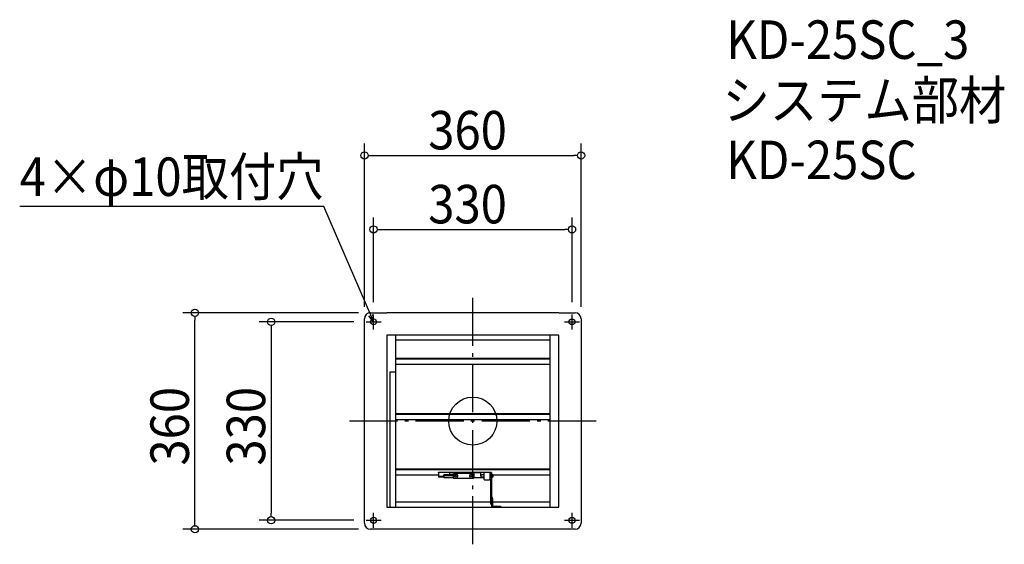
# Model space of a CAD drawing. Extents: x -753 to 884, y -205 to 668.
import ezdxf

# ---------------------------------------------------------------- set-up
doc = ezdxf.new("R2010")
doc.units = 0
doc.header["$LTSCALE"] = 20
doc.header["$MEASUREMENT"] = 0
doc.header["$PDMODE"] = 3
doc.header["$PDSIZE"] = -2
doc.linetypes.add('DASHDOT', pattern=[5.5, 4, -0.6, 0.3, -0.6])
doc.layers.get('0').update_dxf_attribs({"linetype": 'CONTINUOUS'})
for name, color, linetype in [('ARRANGE', 1, 'CONTINUOUS'), ('BASIS', 6, 'DASHDOT'), ('DETAIL', 5, 'CONTINUOUS'), ('ETC', 61, 'CONTINUOUS'), ('FIX', 11, 'CONTINUOUS'), ('NOTE', 4, 'CONTINUOUS'), ('OUTLINE', 3, 'CONTINUOUS'), ('SIZE', 30, 'CONTINUOUS')]:
    doc.layers.add(name, color=color, linetype=linetype)
doc.styles.get("Standard").update_dxf_attribs({"font": 'SIMPLEX.shx', "width": 0.9, "height": 64, "bigfont": 'BIGFONT.shx'})

# ---------------------------------------------------------------- blocks, each defined once
blk = doc.blocks.new('_OPEN30')
at = {"color": 0, "linetype": 'ByBlock'}
for p, q in [((-1, 0.27), (0, 0)), ((0, 0), (-1, -0.27)), ((0, 0), (-1, 0))]:
    blk.add_line(p, q, dxfattribs=at)

msp = doc.modelspace()

# ---------------------------------------------------------------- linework, layer by layer
at = {"layer": 'ARRANGE'}
msp.add_circle((0, 0), 40, dxfattribs=at)
msp.add_point((0, 0), dxfattribs=at)
at = {"layer": 'BASIS'}
for p, q in [((0, -205), (0, 205)), ((205, 0), (-205, 0))]:
    msp.add_line(p, q, dxfattribs=at)
at = {"layer": 'DETAIL'}
for p, q in [((-180, -170), (-180, 170)), ((-170, 180), (-143, 180)), ((143, 180), (-143, 180)), ((143, 180), (170, 180)), ((180, 170), (180, -170)), ((-143, 143), (-143, -143)), ((143, 143), (-143, 143)), ((-128.5, 143), (-128.5, -143)), ((128.5, 134.5), (-128.5, 134.5)), ((128.5, -143), (128.5, 143)), ((143, -143), (143, 143)), ((128.5, 104.2), (-128.5, 104.2)), ((128.5, 102.7), (-128.5, 102.7)), ((-128.5, 94.4), (128.5, 94.4)), ((-128.5, 81.3), (-138, 81.3)), ((-138, 81.3), (-138, -143)), ((128.5, 12.2), (-128.5, 12.2)), ((128.5, 10.7), (-128.5, 10.7)), ((-128.5, 2.4), (128.5, 2.4)), ((128.5, -79.8), (-128.5, -79.8)), ((128.5, -81.3), (-128.5, -81.3)), ((51.5, -81.3), (-0.1, -81.3)), ((-128.5, -89.6), (-57, -89.6)), ((-57, -85.6), (-57, -84.9)), ((-57, -85.6), (-57, -84.9)), ((-57, -84.9), (28.5, -84.9)), ((-57, -85.6), (-57, -91.5)), ((-57, -85.6), (-57, -85.6)), ((-57, -86.6), (-57, -86.5)), ((-57, -86.5), (-57, -86.5)), ((-57, -86.5), (-57, -86.6)), ((-57, -86.6), (-57, -86.7)), ((-57, -86.7), (-57, -92.5)), ((-57, -91.5), (-48.4, -91.5)), ((-57, -91.5), (-57, -91.6)), ((-57, -91.6), (-48.4, -91.6)), ((-57, -92.5), (-48.4, -92.5)), ((-57, -92.5), (-57, -92.6)), ((-57, -92.6), (-48.4, -92.6)), ((-28.4, -89.4), (-48.4, -89.4)), ((-48.4, -90.9), (-48.4, -89.4)), ((-48.4, -90.9), (-48.4, -94.1)), ((-28.4, -90.9), (-48.4, -90.9)), ((-48.4, -94.1), (-48.4, -94.1)), ((-48.4, -94.1), (-33, -94.1)), ((-38.4, -89.4), (-38.4, -85.9)), ((-1.1, -85.9), (-38.4, -85.9)), ((-33.4, -91.5), (-30.4, -91.5)), ((-33.4, -91.7), (-33.4, -91.5)), ((-32.8, -91.7), (-33.4, -91.7)), ((-33.4, -91.7), (-33.4, -91.9)), ((-33.4, -91.9), (-32.8, -91.9)), ((-32.8, -88.1), (-31.8, -87.1)), ((-32.8, -88.1), (-32.8, -89.4)), ((-32.8, -91.5), (-32.8, -94.1)), ((-31.8, -95.1), (-32.8, -94.1)), ((-32.8, -94.1), (-31.8, -95.1)), ((-32.8, -94.1), (-32.8, -94.1)), ((-1.1, -87.1), (-31.8, -87.1)), ((-31.8, -95.1), (-31.8, -95.1)), ((-31.8, -95.1), (1.2, -95.1)), ((-31.8, -95.1), (1.2, -95.1)), ((-30.4, -91.7), (-30.6, -91.7)), ((-30.5, -91.9), (-28.4, -91.9)), ((-30.4, -91.5), (-30.4, -91.7)), ((-26.2, -92.6), (-29.2, -92.6)), ((-28.4, -90.9), (-28.4, -89.4)), ((-26.2, -89.6), (-28.4, -89.6)), ((-28.4, -89.6), (-26.2, -89.6)), ((-28.4, -91.9), (-28.4, -90.9)), ((-1.2, -89.6), (-4.2, -89.6)), ((-4.2, -89.6), (-1.2, -89.6)), ((-1.2, -92.6), (-4.2, -92.6)), ((-1.1, -91), (-1.1, -84.9)), ((-1.1, -91), (-1.1, -92.1)), ((-0.1, -91), (-1.1, -91)), ((-1.1, -92.1), (-0.2, -92.1)), ((-1.1, -92.6), (-1.1, -92.1)), ((-0.1, -91), (-0.1, -84.9)), ((13.6, -85.9), (-0.1, -85.9)), ((1.2, -87.1), (-0.1, -87.1)), ((-0.1, -92), (-0.1, -91)), ((1.2, -87.1), (2.2, -88.1)), ((1.2, -95.1), (2.2, -94.1)), ((2.2, -94.1), (1.2, -95.1)), ((1.2, -95.1), (1.2, -95.1)), ((2.2, -94.1), (2.2, -88.1)), ((2.2, -94.1), (18.5, -94.1)), ((2.2, -94.1), (2.2, -94.1)), ((13.6, -91.2), (13.6, -85.9)), ((13.6, -89), (13.6, -93)), ((13.6, -89), (18.5, -89)), ((13.6, -91.2), (13.6, -93)), ((13.6, -91.5), (13.6, -91.5)), ((13.6, -93), (13.6, -93)), ((13.6, -93), (13.6, -93)), ((13.6, -93), (18.5, -93)), ((18.5, -84.9), (18.5, -96.8)), ((19.5, -97.8), (18.5, -96.8)), ((18.5, -96.8), (18.5, -96.9)), ((18.5, -96.9), (19.5, -97.9)), ((19.5, -97.9), (19.5, -97.8)), ((19.5, -97.8), (27.5, -97.8)), ((19.5, -97.9), (27.5, -97.9)), ((28.5, -96.8), (27.5, -97.8)), ((27.5, -97.9), (28.5, -96.9)), ((27.5, -97.8), (27.5, -97.9)), ((28.5, -84.9), (28.5, -96.8)), ((28.5, -89), (29.5, -89)), ((28.5, -93), (29.5, -93)), ((28.5, -96.9), (28.5, -96.8)), ((29.5, -85.3), (29.5, -138.3)), ((31, -85.3), (29.5, -85.3)), ((31, -85.3), (31, -138.3)), ((31, -89), (34.1, -89)), ((31, -93), (34.1, -93)), ((34.1, -93), (34.1, -89)), ((34.1, -89.6), (128.5, -89.6)), ((32.5, -127), (31, -127)), ((31, -127), (31, -129)), ((31, -129), (31, -141.4)), ((32.5, -129), (32.5, -127)), ((32.5, -129), (32.5, -141.4)), ((-143, -143), (143, -143)), ((-128, -134.5), (29.5, -134.5)), ((31, -138.3), (29.5, -138.3)), ((32.5, -134.5), (128.5, -134.5)), ((32.6, -141.5), (46, -141.5)), ((46, -141.5), (46, -143)), ((-143, -180), (-170, -180)), ((143, -180), (-143, -180)), ((170, -180), (143, -180))]:
    msp.add_line(p, q, dxfattribs=at)
for points in [[(-30.7, -91.5, 0), (-30.7, -91.5, 0), (-30.7, -91.5, 0), (-30.7, -91.5, 0), (-30.7, -91.5, 0), (-30.7, -91.5, 0), (-30.7, -91.6, 0), (-30.7, -91.6, 0), (-30.7, -91.6, 0), (-30.7, -91.6, 0), (-30.7, -91.6, 0), (-30.6, -91.6, 0), (-30.6, -91.6, 0), (-30.6, -91.7, 0), (-30.6, -91.7, 0), (-30.6, -91.7, 0), (-30.6, -91.7, 0), (-30.6, -91.7, 0), (-30.6, -91.7, 0), (-30.6, -91.7, 0), (-30.6, -91.8, 0), (-30.6, -91.8, 0), (-30.6, -91.8, 0), (-30.6, -91.8, 0), (-30.6, -91.8, 0), (-30.6, -91.8, 0), (-30.5, -91.8, 0), (-30.5, -91.8, 0), (-30.5, -91.9, 0), (-30.5, -91.9, 0), (-30.5, -91.9, 0), (-30.5, -91.9, 0), (-30.5, -91.9, 0), (-30.5, -91.9, 0), (-30.5, -91.9, 0), (-30.5, -91.9, 0), (-30.5, -92, 0), (-30.5, -92, 0), (-30.4, -92, 0), (-30.4, -92, 0), (-30.4, -92, 0), (-30.4, -92, 0), (-30.4, -92, 0), (-30.4, -92, 0), (-30.4, -92.1, 0), (-30.4, -92.1, 0), (-30.4, -92.1, 0), (-30.4, -92.1, 0), (-30.3, -92.1, 0), (-30.3, -92.1, 0), (-30.3, -92.1, 0), (-30.3, -92.1, 0), (-30.3, -92.1, 0), (-30.3, -92.2, 0), (-30.3, -92.2, 0), (-30.3, -92.2, 0), (-30.3, -92.2, 0), (-30.2, -92.2, 0), (-30.2, -92.2, 0), (-30.2, -92.2, 0), (-30.2, -92.2, 0), (-30.2, -92.2, 0), (-30.2, -92.2, 0), (-30.2, -92.3, 0), (-30.2, -92.3, 0), (-30.2, -92.3, 0), (-30.1, -92.3, 0), (-30.1, -92.3, 0), (-30.1, -92.3, 0), (-30.1, -92.3, 0), (-30.1, -92.3, 0), (-30.1, -92.3, 0), (-30.1, -92.3, 0), (-30.1, -92.3, 0), (-30, -92.4, 0), (-30, -92.4, 0), (-30, -92.4, 0), (-30, -92.4, 0), (-30, -92.4, 0), (-30, -92.4, 0), (-30, -92.4, 0), (-29.9, -92.4, 0), (-29.9, -92.4, 0), (-29.9, -92.4, 0), (-29.9, -92.4, 0), (-29.9, -92.4, 0), (-29.9, -92.4, 0), (-29.9, -92.4, 0), (-29.8, -92.5, 0), (-29.8, -92.5, 0), (-29.8, -92.5, 0), (-29.8, -92.5, 0), (-29.8, -92.5, 0), (-29.8, -92.5, 0), (-29.8, -92.5, 0), (-29.7, -92.5, 0), (-29.7, -92.5, 0), (-29.7, -92.5, 0), (-29.7, -92.5, 0), (-29.7, -92.5, 0), (-29.7, -92.5, 0), (-29.7, -92.5, 0), (-29.6, -92.5, 0), (-29.6, -92.5, 0), (-29.6, -92.5, 0), (-29.6, -92.5, 0), (-29.6, -92.5, 0), (-29.6, -92.5, 0), (-29.6, -92.5, 0), (-29.5, -92.6, 0), (-29.5, -92.6, 0), (-29.5, -92.6, 0), (-29.5, -92.6, 0), (-29.5, -92.6, 0), (-29.5, -92.6, 0), (-29.4, -92.6, 0), (-29.4, -92.6, 0), (-29.4, -92.6, 0), (-29.4, -92.6, 0), (-29.4, -92.6, 0), (-29.4, -92.6, 0), (-29.4, -92.6, 0), (-29.3, -92.6, 0), (-29.3, -92.6, 0), (-29.3, -92.6, 0), (-29.3, -92.6, 0), (-29.3, -92.6, 0), (-29.3, -92.6, 0), (-29.2, -92.6, 0)], [(-24.8, -91.1, 0), (-24.8, -91.1, 0), (-24.8, -91.1, 0), (-24.8, -91, 0), (-24.8, -91, 0), (-24.8, -91, 0), (-24.8, -91, 0), (-24.8, -91, 0), (-24.8, -91, 0), (-24.8, -90.9, 0), (-24.8, -90.9, 0), (-24.8, -90.9, 0), (-24.8, -90.9, 0), (-24.8, -90.9, 0), (-24.8, -90.8, 0), (-24.8, -90.8, 0), (-24.8, -90.8, 0), (-24.8, -90.8, 0), (-24.8, -90.8, 0), (-24.8, -90.8, 0), (-24.8, -90.7, 0), (-24.8, -90.7, 0), (-24.8, -90.7, 0), (-24.8, -90.7, 0), (-24.8, -90.7, 0), (-24.8, -90.7, 0), (-24.8, -90.6, 0), (-24.8, -90.6, 0), (-24.8, -90.6, 0), (-24.8, -90.6, 0), (-24.9, -90.6, 0), (-24.9, -90.6, 0), (-24.9, -90.5, 0), (-24.9, -90.5, 0), (-24.9, -90.5, 0), (-24.9, -90.5, 0), (-24.9, -90.5, 0), (-24.9, -90.5, 0), (-24.9, -90.4, 0), (-24.9, -90.4, 0), (-24.9, -90.4, 0), (-24.9, -90.4, 0), (-25, -90.4, 0), (-25, -90.4, 0), (-25, -90.3, 0), (-25, -90.3, 0), (-25, -90.3, 0), (-25, -90.3, 0), (-25, -90.3, 0), (-25, -90.3, 0), (-25, -90.3, 0), (-25, -90.2, 0), (-25.1, -90.2, 0), (-25.1, -90.2, 0), (-25.1, -90.2, 0), (-25.1, -90.2, 0), (-25.1, -90.2, 0), (-25.1, -90.2, 0), (-25.1, -90.1, 0), (-25.1, -90.1, 0), (-25.1, -90.1, 0), (-25.2, -90.1, 0), (-25.2, -90.1, 0), (-25.2, -90.1, 0), (-25.2, -90.1, 0), (-25.2, -90, 0), (-25.2, -90, 0), (-25.2, -90, 0), (-25.2, -90, 0), (-25.3, -90, 0), (-25.3, -90, 0), (-25.3, -90, 0), (-25.3, -90, 0), (-25.3, -89.9, 0), (-25.3, -89.9, 0), (-25.3, -89.9, 0), (-25.4, -89.9, 0), (-25.4, -89.9, 0), (-25.4, -89.9, 0), (-25.4, -89.9, 0), (-25.4, -89.9, 0), (-25.4, -89.9, 0), (-25.5, -89.9, 0), (-25.5, -89.8, 0), (-25.5, -89.8, 0), (-25.5, -89.8, 0), (-25.5, -89.8, 0), (-25.5, -89.8, 0), (-25.5, -89.8, 0), (-25.6, -89.8, 0), (-25.6, -89.8, 0), (-25.6, -89.8, 0), (-25.6, -89.8, 0), (-25.6, -89.8, 0), (-25.6, -89.8, 0), (-25.7, -89.7, 0), (-25.7, -89.7, 0), (-25.7, -89.7, 0), (-25.7, -89.7, 0), (-25.7, -89.7, 0), (-25.7, -89.7, 0), (-25.8, -89.7, 0), (-25.8, -89.7, 0), (-25.8, -89.7, 0), (-25.8, -89.7, 0), (-25.8, -89.7, 0), (-25.9, -89.7, 0), (-25.9, -89.7, 0), (-25.9, -89.7, 0), (-25.9, -89.7, 0), (-25.9, -89.7, 0), (-25.9, -89.7, 0), (-26, -89.7, 0), (-26, -89.6, 0), (-26, -89.6, 0), (-26, -89.6, 0), (-26, -89.6, 0), (-26, -89.6, 0), (-26.1, -89.6, 0), (-26.1, -89.6, 0), (-26.1, -89.6, 0), (-26.1, -89.6, 0), (-26.1, -89.6, 0), (-26.2, -89.6, 0), (-26.2, -89.6, 0), (-26.2, -89.6, 0), (-26.2, -89.6, 0), (-26.2, -89.6, 0), (-26.2, -89.6, 0)], [(-26.2, -92.6, 0), (-26.2, -92.6, 0), (-26.2, -92.6, 0), (-26.1, -92.6, 0), (-26.1, -92.6, 0), (-26.1, -92.6, 0), (-26, -92.6, 0), (-26, -92.6, 0), (-26, -92.6, 0), (-25.9, -92.5, 0), (-25.9, -92.5, 0), (-25.8, -92.5, 0), (-25.8, -92.5, 0), (-25.8, -92.5, 0), (-25.7, -92.5, 0), (-25.7, -92.5, 0), (-25.7, -92.5, 0), (-25.6, -92.5, 0), (-25.6, -92.4, 0), (-25.6, -92.4, 0), (-25.5, -92.4, 0), (-25.5, -92.4, 0), (-25.5, -92.4, 0), (-25.4, -92.3, 0), (-25.4, -92.3, 0), (-25.4, -92.3, 0), (-25.4, -92.3, 0), (-25.3, -92.3, 0), (-25.3, -92.2, 0), (-25.3, -92.2, 0), (-25.2, -92.2, 0), (-25.2, -92.2, 0), (-25.2, -92.1, 0), (-25.2, -92.1, 0), (-25.1, -92.1, 0), (-25.1, -92.1, 0), (-25.1, -92, 0), (-25.1, -92, 0), (-25, -92, 0), (-25, -91.9, 0), (-25, -91.9, 0), (-25, -91.9, 0), (-25, -91.9, 0), (-24.9, -91.8, 0), (-24.9, -91.8, 0), (-24.9, -91.8, 0), (-24.9, -91.7, 0), (-24.9, -91.7, 0), (-24.9, -91.7, 0), (-24.9, -91.6, 0), (-24.8, -91.6, 0), (-24.8, -91.6, 0), (-24.8, -91.5, 0), (-24.8, -91.5, 0), (-24.8, -91.4, 0), (-24.8, -91.4, 0), (-24.8, -91.4, 0), (-24.8, -91.3, 0), (-24.8, -91.3, 0), (-24.8, -91.3, 0), (-24.8, -91.2, 0), (-24.8, -91.2, 0), (-24.8, -91.2, 0), (-24.8, -91.1, 0), (-24.8, -91.1, 0), (-24.8, -91, 0), (-24.8, -91, 0), (-24.8, -91, 0), (-24.8, -90.9, 0), (-24.8, -90.9, 0), (-24.8, -90.9, 0), (-24.8, -90.8, 0), (-24.8, -90.8, 0), (-24.8, -90.8, 0), (-24.8, -90.7, 0), (-24.8, -90.7, 0), (-24.8, -90.7, 0), (-24.8, -90.6, 0), (-24.8, -90.6, 0), (-24.9, -90.5, 0), (-24.9, -90.5, 0), (-24.9, -90.5, 0), (-24.9, -90.4, 0), (-24.9, -90.4, 0), (-24.9, -90.4, 0), (-24.9, -90.3, 0), (-25, -90.3, 0), (-25, -90.3, 0), (-25, -90.3, 0), (-25, -90.2, 0), (-25, -90.2, 0), (-25.1, -90.2, 0), (-25.1, -90.1, 0), (-25.1, -90.1, 0), (-25.1, -90.1, 0), (-25.2, -90.1, 0), (-25.2, -90, 0), (-25.2, -90, 0), (-25.2, -90, 0), (-25.3, -90, 0), (-25.3, -89.9, 0), (-25.3, -89.9, 0), (-25.4, -89.9, 0), (-25.4, -89.9, 0), (-25.4, -89.8, 0), (-25.4, -89.8, 0), (-25.5, -89.8, 0), (-25.5, -89.8, 0), (-25.5, -89.8, 0), (-25.6, -89.7, 0), (-25.6, -89.7, 0), (-25.6, -89.7, 0), (-25.7, -89.7, 0), (-25.7, -89.7, 0), (-25.7, -89.7, 0), (-25.8, -89.7, 0), (-25.8, -89.7, 0), (-25.8, -89.6, 0), (-25.9, -89.6, 0), (-25.9, -89.6, 0), (-26, -89.6, 0), (-26, -89.6, 0), (-26, -89.6, 0), (-26.1, -89.6, 0), (-26.1, -89.6, 0), (-26.1, -89.6, 0), (-26.2, -89.6, 0), (-26.2, -89.6, 0), (-26.2, -89.6, 0)], [(-4.2, -89.6, 0), (-4.3, -89.6, 0), (-4.3, -89.6, 0), (-4.3, -89.6, 0), (-4.3, -89.6, 0), (-4.3, -89.6, 0), (-4.4, -89.6, 0), (-4.4, -89.6, 0), (-4.4, -89.6, 0), (-4.4, -89.6, 0), (-4.4, -89.6, 0), (-4.5, -89.6, 0), (-4.5, -89.6, 0), (-4.5, -89.6, 0), (-4.5, -89.6, 0), (-4.5, -89.6, 0), (-4.5, -89.7, 0), (-4.6, -89.7, 0), (-4.6, -89.7, 0), (-4.6, -89.7, 0), (-4.6, -89.7, 0), (-4.6, -89.7, 0), (-4.6, -89.7, 0), (-4.7, -89.7, 0), (-4.7, -89.7, 0), (-4.7, -89.7, 0), (-4.7, -89.7, 0), (-4.7, -89.7, 0), (-4.8, -89.7, 0), (-4.8, -89.7, 0), (-4.8, -89.7, 0), (-4.8, -89.7, 0), (-4.8, -89.7, 0), (-4.8, -89.7, 0), (-4.9, -89.8, 0), (-4.9, -89.8, 0), (-4.9, -89.8, 0), (-4.9, -89.8, 0), (-4.9, -89.8, 0), (-4.9, -89.8, 0), (-5, -89.8, 0), (-5, -89.8, 0), (-5, -89.8, 0), (-5, -89.8, 0), (-5, -89.8, 0), (-5, -89.8, 0), (-5, -89.9, 0), (-5.1, -89.9, 0), (-5.1, -89.9, 0), (-5.1, -89.9, 0), (-5.1, -89.9, 0), (-5.1, -89.9, 0), (-5.1, -89.9, 0), (-5.2, -89.9, 0), (-5.2, -89.9, 0), (-5.2, -89.9, 0), (-5.2, -90, 0), (-5.2, -90, 0), (-5.2, -90, 0), (-5.2, -90, 0), (-5.3, -90, 0), (-5.3, -90, 0), (-5.3, -90, 0), (-5.3, -90, 0), (-5.3, -90.1, 0), (-5.3, -90.1, 0), (-5.3, -90.1, 0), (-5.3, -90.1, 0), (-5.4, -90.1, 0), (-5.4, -90.1, 0), (-5.4, -90.1, 0), (-5.4, -90.2, 0), (-5.4, -90.2, 0), (-5.4, -90.2, 0), (-5.4, -90.2, 0), (-5.4, -90.2, 0), (-5.4, -90.2, 0), (-5.5, -90.2, 0), (-5.5, -90.3, 0), (-5.5, -90.3, 0), (-5.5, -90.3, 0), (-5.5, -90.3, 0), (-5.5, -90.3, 0), (-5.5, -90.3, 0), (-5.5, -90.3, 0), (-5.5, -90.4, 0), (-5.5, -90.4, 0), (-5.6, -90.4, 0), (-5.6, -90.4, 0), (-5.6, -90.4, 0), (-5.6, -90.4, 0), (-5.6, -90.5, 0), (-5.6, -90.5, 0), (-5.6, -90.5, 0), (-5.6, -90.5, 0), (-5.6, -90.5, 0), (-5.6, -90.5, 0), (-5.6, -90.6, 0), (-5.6, -90.6, 0), (-5.7, -90.6, 0), (-5.7, -90.6, 0), (-5.7, -90.6, 0), (-5.7, -90.6, 0), (-5.7, -90.7, 0), (-5.7, -90.7, 0), (-5.7, -90.7, 0), (-5.7, -90.7, 0), (-5.7, -90.7, 0), (-5.7, -90.7, 0), (-5.7, -90.8, 0), (-5.7, -90.8, 0), (-5.7, -90.8, 0), (-5.7, -90.8, 0), (-5.7, -90.8, 0), (-5.7, -90.8, 0), (-5.7, -90.9, 0), (-5.7, -90.9, 0), (-5.7, -90.9, 0), (-5.7, -90.9, 0), (-5.7, -90.9, 0), (-5.7, -91, 0), (-5.7, -91, 0), (-5.7, -91, 0), (-5.7, -91, 0), (-5.7, -91, 0), (-5.7, -91, 0), (-5.7, -91.1, 0), (-5.7, -91.1, 0), (-5.7, -91.1, 0)], [(-4.2, -89.6, 0), (-4.3, -89.6, 0), (-4.3, -89.6, 0), (-4.4, -89.6, 0), (-4.4, -89.6, 0), (-4.4, -89.6, 0), (-4.5, -89.6, 0), (-4.5, -89.6, 0), (-4.5, -89.6, 0), (-4.6, -89.6, 0), (-4.6, -89.6, 0), (-4.7, -89.6, 0), (-4.7, -89.7, 0), (-4.7, -89.7, 0), (-4.8, -89.7, 0), (-4.8, -89.7, 0), (-4.8, -89.7, 0), (-4.9, -89.7, 0), (-4.9, -89.7, 0), (-4.9, -89.7, 0), (-5, -89.8, 0), (-5, -89.8, 0), (-5, -89.8, 0), (-5.1, -89.8, 0), (-5.1, -89.8, 0), (-5.1, -89.9, 0), (-5.1, -89.9, 0), (-5.2, -89.9, 0), (-5.2, -89.9, 0), (-5.2, -90, 0), (-5.3, -90, 0), (-5.3, -90, 0), (-5.3, -90, 0), (-5.3, -90.1, 0), (-5.4, -90.1, 0), (-5.4, -90.1, 0), (-5.4, -90.1, 0), (-5.4, -90.2, 0), (-5.5, -90.2, 0), (-5.5, -90.2, 0), (-5.5, -90.3, 0), (-5.5, -90.3, 0), (-5.5, -90.3, 0), (-5.6, -90.3, 0), (-5.6, -90.4, 0), (-5.6, -90.4, 0), (-5.6, -90.4, 0), (-5.6, -90.5, 0), (-5.6, -90.5, 0), (-5.6, -90.5, 0), (-5.7, -90.6, 0), (-5.7, -90.6, 0), (-5.7, -90.7, 0), (-5.7, -90.7, 0), (-5.7, -90.7, 0), (-5.7, -90.8, 0), (-5.7, -90.8, 0), (-5.7, -90.8, 0), (-5.7, -90.9, 0), (-5.7, -90.9, 0), (-5.7, -90.9, 0), (-5.7, -91, 0), (-5.7, -91, 0), (-5.7, -91, 0), (-5.7, -91.1, 0), (-5.7, -91.1, 0), (-5.7, -91.2, 0), (-5.7, -91.2, 0), (-5.7, -91.2, 0), (-5.7, -91.3, 0), (-5.7, -91.3, 0), (-5.7, -91.3, 0), (-5.7, -91.4, 0), (-5.7, -91.4, 0), (-5.7, -91.4, 0), (-5.7, -91.5, 0), (-5.7, -91.5, 0), (-5.7, -91.6, 0), (-5.7, -91.6, 0), (-5.6, -91.6, 0), (-5.6, -91.7, 0), (-5.6, -91.7, 0), (-5.6, -91.7, 0), (-5.6, -91.8, 0), (-5.6, -91.8, 0), (-5.6, -91.8, 0), (-5.5, -91.9, 0), (-5.5, -91.9, 0), (-5.5, -91.9, 0), (-5.5, -91.9, 0), (-5.5, -92, 0), (-5.4, -92, 0), (-5.4, -92, 0), (-5.4, -92.1, 0), (-5.4, -92.1, 0), (-5.3, -92.1, 0), (-5.3, -92.1, 0), (-5.3, -92.2, 0), (-5.3, -92.2, 0), (-5.2, -92.2, 0), (-5.2, -92.2, 0), (-5.2, -92.3, 0), (-5.1, -92.3, 0), (-5.1, -92.3, 0), (-5.1, -92.3, 0), (-5.1, -92.3, 0), (-5, -92.4, 0), (-5, -92.4, 0), (-5, -92.4, 0), (-4.9, -92.4, 0), (-4.9, -92.4, 0), (-4.9, -92.5, 0), (-4.8, -92.5, 0), (-4.8, -92.5, 0), (-4.8, -92.5, 0), (-4.7, -92.5, 0), (-4.7, -92.5, 0), (-4.7, -92.5, 0), (-4.6, -92.5, 0), (-4.6, -92.5, 0), (-4.5, -92.6, 0), (-4.5, -92.6, 0), (-4.5, -92.6, 0), (-4.4, -92.6, 0), (-4.4, -92.6, 0), (-4.4, -92.6, 0), (-4.3, -92.6, 0), (-4.3, -92.6, 0), (-4.2, -92.6, 0)], [(-1.1, -89.6, 0), (-1.1, -89.6, 0), (-1.1, -89.6, 0), (-1.1, -89.6, 0), (-1.1, -89.6, 0), (-1.1, -89.6, 0), (-1.1, -89.6, 0), (-1.1, -89.6, 0), (-1.1, -89.6, 0), (-1.1, -89.6, 0), (-1.1, -89.6, 0), (-1.1, -89.6, 0), (-1.1, -89.6, 0), (-1.1, -89.6, 0), (-1.1, -89.6, 0), (-1.1, -89.6, 0), (-1.1, -89.6, 0), (-1.1, -89.6, 0), (-1.1, -89.6, 0), (-1.1, -89.6, 0), (-1.1, -89.6, 0), (-1.1, -89.6, 0), (-1.1, -89.6, 0), (-1.1, -89.6, 0), (-1.1, -89.6, 0), (-1.1, -89.6, 0), (-1.1, -89.6, 0), (-1.1, -89.6, 0), (-1.1, -89.6, 0), (-1.1, -89.6, 0), (-1.1, -89.6, 0), (-1.1, -89.6, 0), (-1.1, -89.6, 0), (-1.1, -89.6, 0), (-1.1, -89.6, 0), (-1.1, -89.6, 0), (-1.1, -89.6, 0), (-1.1, -89.6, 0), (-1.1, -89.6, 0), (-1.1, -89.6, 0), (-1.1, -89.6, 0), (-1.1, -89.6, 0), (-1.1, -89.6, 0), (-1.2, -89.6, 0), (-1.2, -89.6, 0), (-1.2, -89.6, 0), (-1.2, -89.6, 0), (-1.2, -89.6, 0), (-1.2, -89.6, 0), (-1.2, -89.6, 0), (-1.2, -89.6, 0), (-1.2, -89.6, 0), (-1.2, -89.6, 0), (-1.2, -89.6, 0), (-1.2, -89.6, 0), (-1.2, -89.6, 0), (-1.2, -89.6, 0), (-1.2, -89.6, 0), (-1.2, -89.6, 0), (-1.2, -89.6, 0), (-1.2, -89.6, 0), (-1.2, -89.6, 0), (-1.2, -89.6, 0), (-1.2, -89.6, 0), (-1.2, -89.6, 0), (-1.2, -89.6, 0), (-1.2, -89.6, 0), (-1.2, -89.6, 0), (-1.2, -89.6, 0), (-1.2, -89.6, 0), (-1.2, -89.6, 0), (-1.2, -89.6, 0), (-1.2, -89.6, 0), (-1.2, -89.6, 0), (-1.2, -89.6, 0), (-1.2, -89.6, 0), (-1.2, -89.6, 0), (-1.2, -89.6, 0), (-1.2, -89.6, 0), (-1.2, -89.6, 0), (-1.2, -89.6, 0), (-1.2, -89.6, 0), (-1.2, -89.6, 0), (-1.2, -89.6, 0), (-1.2, -89.6, 0), (-1.2, -89.6, 0), (-1.2, -89.6, 0), (-1.2, -89.6, 0), (-1.2, -89.6, 0), (-1.2, -89.6, 0), (-1.2, -89.6, 0), (-1.2, -89.6, 0), (-1.2, -89.6, 0), (-1.2, -89.6, 0), (-1.2, -89.6, 0), (-1.2, -89.6, 0), (-1.2, -89.6, 0), (-1.2, -89.6, 0), (-1.2, -89.6, 0), (-1.2, -89.6, 0), (-1.2, -89.6, 0), (-1.2, -89.6, 0), (-1.2, -89.6, 0), (-1.2, -89.6, 0), (-1.2, -89.6, 0), (-1.2, -89.6, 0), (-1.2, -89.6, 0), (-1.2, -89.6, 0), (-1.2, -89.6, 0), (-1.2, -89.6, 0), (-1.2, -89.6, 0), (-1.2, -89.6, 0), (-1.2, -89.6, 0), (-1.2, -89.6, 0), (-1.2, -89.6, 0), (-1.2, -89.6, 0), (-1.2, -89.6, 0), (-1.2, -89.6, 0), (-1.2, -89.6, 0), (-1.2, -89.6, 0), (-1.2, -89.6, 0), (-1.2, -89.6, 0), (-1.2, -89.6, 0), (-1.2, -89.6, 0), (-1.2, -89.6, 0), (-1.2, -89.6, 0), (-1.2, -89.6, 0), (-1.2, -89.6, 0), (-1.2, -89.6, 0)], [(-1.1, -89.6, 0), (-1.1, -89.6, 0), (-1.1, -89.6, 0), (-1.1, -89.6, 0), (-1.1, -89.6, 0), (-1.1, -89.6, 0), (-1.1, -89.6, 0), (-1.1, -89.6, 0), (-1.1, -89.6, 0), (-1.1, -89.6, 0), (-1.1, -89.6, 0), (-1.1, -89.6, 0), (-1.1, -89.6, 0), (-1.1, -89.6, 0), (-1.1, -89.6, 0), (-1.1, -89.6, 0), (-1.1, -89.6, 0), (-1.1, -89.6, 0), (-1.1, -89.6, 0), (-1.1, -89.6, 0), (-1.1, -89.6, 0), (-1.1, -89.6, 0), (-1.1, -89.6, 0), (-1.1, -89.6, 0), (-1.1, -89.6, 0), (-1.1, -89.6, 0), (-1.1, -89.6, 0), (-1.1, -89.6, 0), (-1.1, -89.6, 0), (-1.1, -89.6, 0), (-1.1, -89.6, 0), (-1.1, -89.6, 0), (-1.1, -89.6, 0), (-1.1, -89.6, 0), (-1.1, -89.6, 0), (-1.1, -89.6, 0), (-1.1, -89.6, 0), (-1.1, -89.6, 0), (-1.1, -89.6, 0), (-1.1, -89.6, 0), (-1.1, -89.6, 0), (-1.1, -89.6, 0), (-1.1, -89.6, 0), (-1.2, -89.6, 0), (-1.2, -89.6, 0), (-1.2, -89.6, 0), (-1.2, -89.6, 0), (-1.2, -89.6, 0), (-1.2, -89.6, 0), (-1.2, -89.6, 0), (-1.2, -89.6, 0), (-1.2, -89.6, 0), (-1.2, -89.6, 0), (-1.2, -89.6, 0), (-1.2, -89.6, 0), (-1.2, -89.6, 0), (-1.2, -89.6, 0), (-1.2, -89.6, 0), (-1.2, -89.6, 0), (-1.2, -89.6, 0), (-1.2, -89.6, 0), (-1.2, -89.6, 0), (-1.2, -89.6, 0), (-1.2, -89.6, 0), (-1.2, -89.6, 0), (-1.2, -89.6, 0), (-1.2, -89.6, 0), (-1.2, -89.6, 0), (-1.2, -89.6, 0), (-1.2, -89.6, 0), (-1.2, -89.6, 0), (-1.2, -89.6, 0), (-1.2, -89.6, 0), (-1.2, -89.6, 0), (-1.2, -89.6, 0), (-1.2, -89.6, 0), (-1.2, -89.6, 0), (-1.2, -89.6, 0), (-1.2, -89.6, 0), (-1.2, -89.6, 0), (-1.2, -89.6, 0), (-1.2, -89.6, 0), (-1.2, -89.6, 0), (-1.2, -89.6, 0), (-1.2, -89.6, 0), (-1.2, -89.6, 0), (-1.2, -89.6, 0), (-1.2, -89.6, 0), (-1.2, -89.6, 0), (-1.2, -89.6, 0), (-1.2, -89.6, 0), (-1.2, -89.6, 0), (-1.2, -89.6, 0), (-1.2, -89.6, 0), (-1.2, -89.6, 0), (-1.2, -89.6, 0), (-1.2, -89.6, 0), (-1.2, -89.6, 0), (-1.2, -89.6, 0), (-1.2, -89.6, 0), (-1.2, -89.6, 0), (-1.2, -89.6, 0), (-1.2, -89.6, 0), (-1.2, -89.6, 0), (-1.2, -89.6, 0), (-1.2, -89.6, 0), (-1.2, -89.6, 0), (-1.2, -89.6, 0), (-1.2, -89.6, 0), (-1.2, -89.6, 0), (-1.2, -89.6, 0), (-1.2, -89.6, 0), (-1.2, -89.6, 0), (-1.2, -89.6, 0), (-1.2, -89.6, 0), (-1.2, -89.6, 0), (-1.2, -89.6, 0), (-1.2, -89.6, 0), (-1.2, -89.6, 0), (-1.2, -89.6, 0), (-1.2, -89.6, 0), (-1.2, -89.6, 0), (-1.2, -89.6, 0), (-1.2, -89.6, 0), (-1.2, -89.6, 0), (-1.2, -89.6, 0), (-1.2, -89.6, 0), (-1.2, -89.6, 0), (-1.2, -89.6, 0)], [(-1.2, -92.6, 0), (-1.2, -92.6, 0), (-1.2, -92.6, 0), (-1.2, -92.6, 0), (-1.2, -92.6, 0), (-1.2, -92.6, 0), (-1.2, -92.6, 0), (-1.2, -92.6, 0), (-1.2, -92.6, 0), (-1.2, -92.6, 0), (-1.1, -92.6, 0), (-1.1, -92.6, 0), (-1.1, -92.6, 0), (-1.1, -92.6, 0), (-1.1, -92.6, 0), (-1.1, -92.6, 0), (-1.1, -92.6, 0), (-1.1, -92.6, 0), (-1.1, -92.6, 0), (-1.1, -92.6, 0), (-1, -92.6, 0), (-1, -92.6, 0), (-1, -92.6, 0), (-1, -92.6, 0), (-1, -92.6, 0), (-1, -92.6, 0), (-1, -92.6, 0), (-1, -92.6, 0), (-1, -92.6, 0), (-1, -92.6, 0), (-0.9, -92.5, 0), (-0.9, -92.5, 0), (-0.9, -92.5, 0), (-0.9, -92.5, 0), (-0.9, -92.5, 0), (-0.9, -92.5, 0), (-0.9, -92.5, 0), (-0.9, -92.5, 0), (-0.9, -92.5, 0), (-0.9, -92.5, 0), (-0.8, -92.5, 0), (-0.8, -92.5, 0), (-0.8, -92.5, 0), (-0.8, -92.5, 0), (-0.8, -92.5, 0), (-0.8, -92.5, 0), (-0.8, -92.5, 0), (-0.8, -92.5, 0), (-0.8, -92.5, 0), (-0.8, -92.5, 0), (-0.7, -92.5, 0), (-0.7, -92.5, 0), (-0.7, -92.5, 0), (-0.7, -92.5, 0), (-0.7, -92.5, 0), (-0.7, -92.5, 0), (-0.7, -92.5, 0), (-0.7, -92.5, 0), (-0.7, -92.5, 0), (-0.7, -92.5, 0), (-0.7, -92.5, 0), (-0.6, -92.5, 0), (-0.6, -92.4, 0), (-0.6, -92.4, 0), (-0.6, -92.4, 0), (-0.6, -92.4, 0), (-0.6, -92.4, 0), (-0.6, -92.4, 0), (-0.6, -92.4, 0), (-0.6, -92.4, 0), (-0.6, -92.4, 0), (-0.6, -92.4, 0), (-0.5, -92.4, 0), (-0.5, -92.4, 0), (-0.5, -92.4, 0), (-0.5, -92.4, 0), (-0.5, -92.4, 0), (-0.5, -92.4, 0), (-0.5, -92.4, 0), (-0.5, -92.4, 0), (-0.5, -92.4, 0), (-0.5, -92.4, 0), (-0.5, -92.4, 0), (-0.4, -92.3, 0), (-0.4, -92.3, 0), (-0.4, -92.3, 0), (-0.4, -92.3, 0), (-0.4, -92.3, 0), (-0.4, -92.3, 0), (-0.4, -92.3, 0), (-0.4, -92.3, 0), (-0.4, -92.3, 0), (-0.4, -92.3, 0), (-0.4, -92.3, 0), (-0.4, -92.3, 0), (-0.3, -92.3, 0), (-0.3, -92.3, 0), (-0.3, -92.3, 0), (-0.3, -92.3, 0), (-0.3, -92.3, 0), (-0.3, -92.2, 0), (-0.3, -92.2, 0), (-0.3, -92.2, 0), (-0.3, -92.2, 0), (-0.3, -92.2, 0), (-0.3, -92.2, 0), (-0.3, -92.2, 0), (-0.2, -92.2, 0), (-0.2, -92.2, 0), (-0.2, -92.2, 0), (-0.2, -92.2, 0), (-0.2, -92.2, 0), (-0.2, -92.2, 0), (-0.2, -92.2, 0), (-0.2, -92.1, 0), (-0.2, -92.1, 0), (-0.2, -92.1, 0), (-0.2, -92.1, 0), (-0.2, -92.1, 0), (-0.2, -92.1, 0), (-0.2, -92.1, 0), (-0.1, -92.1, 0), (-0.1, -92.1, 0), (-0.1, -92.1, 0), (-0.1, -92.1, 0), (-0.1, -92.1, 0), (-0.1, -92.1, 0), (-0.1, -92.1, 0), (-0.1, -92, 0)], [(-0.1, -92, 0), (-0.1, -92, 0), (-0.1, -92, 0), (-0.1, -92, 0), (-0.1, -92, 0), (-0.1, -92, 0), (0, -92, 0), (0, -92, 0), (0, -91.9, 0), (0, -91.9, 0), (0, -91.9, 0), (0, -91.9, 0), (0, -91.9, 0), (0, -91.9, 0), (0, -91.9, 0), (0, -91.8, 0), (0, -91.8, 0), (0.1, -91.8, 0), (0.1, -91.8, 0), (0.1, -91.8, 0), (0.1, -91.8, 0), (0.1, -91.8, 0), (0.1, -91.7, 0), (0.1, -91.7, 0), (0.1, -91.7, 0), (0.1, -91.7, 0), (0.1, -91.7, 0), (0.1, -91.7, 0), (0.1, -91.7, 0), (0.1, -91.6, 0), (0.1, -91.6, 0), (0.2, -91.6, 0), (0.2, -91.6, 0), (0.2, -91.6, 0), (0.2, -91.6, 0), (0.2, -91.5, 0), (0.2, -91.5, 0), (0.2, -91.5, 0), (0.2, -91.5, 0), (0.2, -91.5, 0), (0.2, -91.5, 0), (0.2, -91.5, 0), (0.2, -91.4, 0), (0.2, -91.4, 0), (0.2, -91.4, 0), (0.2, -91.4, 0), (0.2, -91.4, 0), (0.2, -91.4, 0), (0.2, -91.3, 0), (0.2, -91.3, 0), (0.2, -91.3, 0), (0.2, -91.3, 0), (0.2, -91.3, 0), (0.2, -91.3, 0), (0.2, -91.2, 0), (0.2, -91.2, 0), (0.2, -91.2, 0), (0.2, -91.2, 0), (0.2, -91.2, 0), (0.2, -91.2, 0), (0.2, -91.1, 0), (0.2, -91.1, 0), (0.2, -91.1, 0), (0.2, -91.1, 0), (0.2, -91.1, 0), (0.2, -91.1, 0), (0.2, -91.1, 0), (0.2, -91, 0), (0.2, -91, 0), (0.2, -91, 0), (0.2, -91, 0), (0.2, -91, 0), (0.2, -91, 0), (0.2, -90.9, 0), (0.2, -90.9, 0), (0.2, -90.9, 0), (0.2, -90.9, 0), (0.2, -90.9, 0), (0.2, -90.9, 0), (0.2, -90.8, 0), (0.2, -90.8, 0), (0.2, -90.8, 0), (0.2, -90.8, 0), (0.2, -90.8, 0), (0.2, -90.8, 0), (0.2, -90.7, 0), (0.2, -90.7, 0), (0.2, -90.7, 0), (0.2, -90.7, 0), (0.2, -90.7, 0), (0.2, -90.7, 0), (0.2, -90.7, 0), (0.2, -90.6, 0), (0.2, -90.6, 0), (0.2, -90.6, 0), (0.2, -90.6, 0), (0.2, -90.6, 0), (0.2, -90.6, 0), (0.1, -90.5, 0), (0.1, -90.5, 0), (0.1, -90.5, 0), (0.1, -90.5, 0), (0.1, -90.5, 0), (0.1, -90.5, 0), (0.1, -90.5, 0), (0.1, -90.4, 0), (0.1, -90.4, 0), (0.1, -90.4, 0), (0.1, -90.4, 0), (0.1, -90.4, 0), (0.1, -90.4, 0), (0.1, -90.4, 0), (0, -90.3, 0), (0, -90.3, 0), (0, -90.3, 0), (0, -90.3, 0), (0, -90.3, 0), (0, -90.3, 0), (0, -90.3, 0), (0, -90.2, 0), (0, -90.2, 0), (0, -90.2, 0), (0, -90.2, 0), (-0.1, -90.2, 0), (-0.1, -90.2, 0), (-0.1, -90.2, 0), (-0.1, -90.2, 0), (-0.1, -90.1, 0), (-0.1, -90.1, 0)], [(0.2, -91.1, 0), (0.2, -91.1, 0), (0.2, -91.1, 0), (0.2, -91.1, 0), (0.2, -91.1, 0), (0.2, -91.1, 0), (0.2, -91.1, 0), (0.2, -91, 0), (0.2, -91, 0), (0.2, -91, 0), (0.2, -91, 0), (0.2, -91, 0), (0.2, -91, 0), (0.2, -91, 0), (0.2, -91, 0), (0.2, -91, 0), (0.2, -91, 0), (0.2, -91, 0), (0.2, -91, 0), (0.2, -91, 0), (0.2, -90.9, 0), (0.2, -90.9, 0), (0.2, -90.9, 0), (0.2, -90.9, 0), (0.2, -90.9, 0), (0.2, -90.9, 0), (0.2, -90.9, 0), (0.2, -90.9, 0), (0.2, -90.9, 0), (0.2, -90.9, 0), (0.2, -90.9, 0), (0.2, -90.9, 0), (0.2, -90.8, 0), (0.2, -90.8, 0), (0.2, -90.8, 0), (0.2, -90.8, 0), (0.2, -90.8, 0), (0.2, -90.8, 0), (0.2, -90.8, 0), (0.2, -90.8, 0), (0.2, -90.8, 0), (0.2, -90.8, 0), (0.2, -90.8, 0), (0.2, -90.8, 0), (0.2, -90.8, 0), (0.2, -90.7, 0), (0.2, -90.7, 0), (0.2, -90.7, 0), (0.2, -90.7, 0), (0.2, -90.7, 0), (0.2, -90.7, 0), (0.2, -90.7, 0), (0.2, -90.7, 0), (0.2, -90.7, 0), (0.2, -90.7, 0), (0.2, -90.7, 0), (0.2, -90.7, 0), (0.2, -90.7, 0), (0.2, -90.6, 0), (0.2, -90.6, 0), (0.2, -90.6, 0), (0.2, -90.6, 0), (0.2, -90.6, 0), (0.2, -90.6, 0), (0.2, -90.6, 0), (0.2, -90.6, 0), (0.2, -90.6, 0), (0.1, -90.6, 0), (0.1, -90.6, 0), (0.1, -90.6, 0), (0.1, -90.6, 0), (0.1, -90.5, 0), (0.1, -90.5, 0), (0.1, -90.5, 0), (0.1, -90.5, 0), (0.1, -90.5, 0), (0.1, -90.5, 0), (0.1, -90.5, 0), (0.1, -90.5, 0), (0.1, -90.5, 0), (0.1, -90.5, 0), (0.1, -90.5, 0), (0.1, -90.5, 0), (0.1, -90.5, 0), (0.1, -90.5, 0), (0.1, -90.4, 0), (0.1, -90.4, 0), (0.1, -90.4, 0), (0.1, -90.4, 0), (0.1, -90.4, 0), (0.1, -90.4, 0), (0.1, -90.4, 0), (0.1, -90.4, 0), (0.1, -90.4, 0), (0.1, -90.4, 0), (0.1, -90.4, 0), (0, -90.4, 0), (0, -90.4, 0), (0, -90.4, 0), (0, -90.3, 0), (0, -90.3, 0), (0, -90.3, 0), (0, -90.3, 0), (0, -90.3, 0), (0, -90.3, 0), (0, -90.3, 0), (0, -90.3, 0), (0, -90.3, 0), (0, -90.3, 0), (0, -90.3, 0), (0, -90.3, 0), (0, -90.3, 0), (0, -90.3, 0), (0, -90.3, 0), (0, -90.2, 0), (0, -90.2, 0), (0, -90.2, 0), (0, -90.2, 0), (-0.1, -90.2, 0), (-0.1, -90.2, 0), (-0.1, -90.2, 0), (-0.1, -90.2, 0), (-0.1, -90.2, 0), (-0.1, -90.2, 0), (-0.1, -90.2, 0), (-0.1, -90.2, 0), (-0.1, -90.2, 0), (-0.1, -90.2, 0), (-0.1, -90.2, 0)]]:
    msp.add_polyline3d(points, dxfattribs=at)
for centre, radius, start, end in [((-170, 170), 10, 90, 180), ((170, 170), 10, 0, 90), ((32.6, -141.4), 1.6, 180, 270), ((32.6, -141.4), 0.1, 180, 270), ((-170, -170), 10, 180, 270), ((170, -170), 10, 270, 0)]:
    msp.add_arc(centre, radius, start, end, dxfattribs=at)
at = {"layer": 'FIX'}
for centre in [(-165, 165), (165, 165), (-165, -165), (165, -165)]:
    msp.add_circle(centre, 5, dxfattribs=at)
at = {"layer": 'NOTE'}
for p, q in [((-177.5, 165), (-152.5, 165)), ((-165, 152.5), (-165, 177.5)), ((152.5, 165), (177.5, 165)), ((165, 152.5), (165, 177.5)), ((-165, -177.5), (-165, -152.5)), ((165, -177.5), (165, -152.5)), ((-177.5, -165), (-152.5, -165)), ((152.5, -165), (177.5, -165))]:
    msp.add_line(p, q, dxfattribs=at)
msp.add_lwpolyline([(-169.7, 176), (-247.4, 356.9), (-753.2, 356.9)], dxfattribs=at)
at = {"layer": 'OUTLINE'}
for p, q in [((-180, -170), (-180, 170)), ((-170, 180), (-143, 180)), ((143, 180), (-143, 180)), ((143, 180), (170, 180)), ((180, 170), (180, -170)), ((-143, -180), (-170, -180)), ((143, -180), (-143, -180)), ((170, -180), (143, -180))]:
    msp.add_line(p, q, dxfattribs=at)
for centre, start, end in [((-170, 170), 90, 180), ((170, 170), 0, 90), ((-170, -170), 180, 270), ((170, -170), 270, 0)]:
    msp.add_arc(centre, 10, start, end, dxfattribs=at)
at = {"layer": 'SIZE'}
for p, q in [((-180, 190), (-180, 461.8)), ((180, 190), (180, 461.8)), ((-174, 441.8), (-168, 441.8)), ((-168, 441.8), (168, 441.8)), ((174, 441.8), (168, 441.8)), ((-165, 197.5), (-165, 338.8)), ((165, 197.5), (165, 338.8)), ((-159, 318.8), (-153, 318.8)), ((-153, 318.8), (153, 318.8)), ((159, 318.8), (153, 318.8)), ((-190, 180), (-481.9, 180)), ((-461.9, 174), (-461.9, 168)), ((-461.9, -168), (-461.9, 168)), ((-197.5, 165), (-355.1, 165)), ((-335.1, 159), (-335.1, 153)), ((-335.1, 153), (-335.1, -153)), ((-335.1, -159), (-335.1, -153)), ((-190, -180), (-481.9, -180)), ((-461.9, -174), (-461.9, -168)), ((-197.5, -165), (-355.1, -165))]:
    msp.add_line(p, q, dxfattribs=at)
for centre in [(-180, 441.8), (180, 441.8), (-165, 318.8), (165, 318.8), (-461.9, 180), (-335.1, 165), (-335.1, -165), (-461.9, -180)]:
    msp.add_circle(centre, 6, dxfattribs=at)

# ---------------------------------------------------------------- block references
at = {"layer": 'NOTE', "xscale": 11.99999999999999, "yscale": 12, "zscale": 12, "rotation": 293.2250017115462}
msp.add_blockref('_OPEN30', (-165, 165), dxfattribs=at)

# ---------------------------------------------------------------- texts
at = {"layer": 'ETC', "width": 0.9}
for s, p in [('KD-25SC_3', (421.5, 602.4)), ('システム部材', (415.3, 501.6)), ('KD-25SC', (421.5, 402.4))]:
    msp.add_text(s, height=64, dxfattribs=at).set_placement(p)
at = {"layer": 'NOTE', "width": 0.9}
msp.add_text('4×φ10取付穴', height=64, dxfattribs=at).set_placement((-753.2, 374.4))
at = {"layer": 'SIZE', "width": 0.9}
for s, p in [('360', (-74.1, 451.8)), ('330', (-74.1, 328.8))]:
    msp.add_text(s, height=64, dxfattribs=at).set_placement(p)
for s, p in [('360', (-471.9, -74.1)), ('330', (-345.1, -74.1))]:
    msp.add_text(s, height=64, rotation=90, dxfattribs=at).set_placement(p)

doc.saveas('drawing.dxf')
